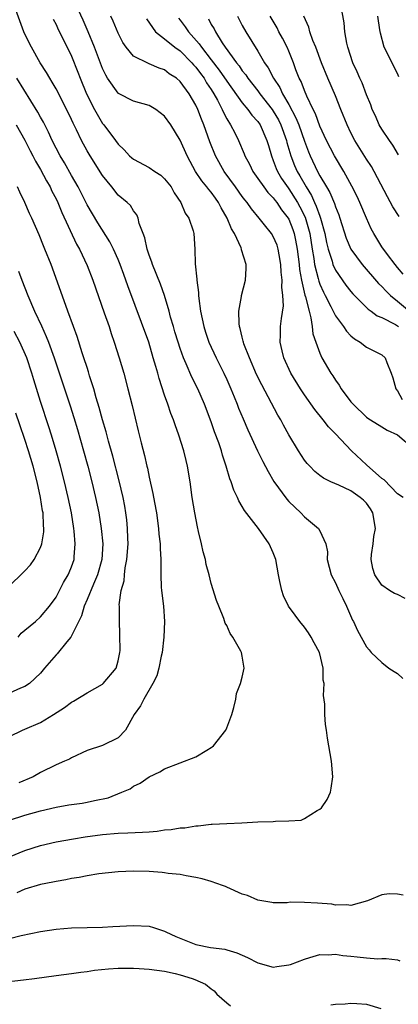
# Model space of a CAD drawing. Units: inches. Extents: x 2616000 to 2619000, y 1539000 to 1540764.
# Drawn here: x 2617834 to 2617883, y 1539074 to 1539201 of the extents above; entities that cross this region are included whole.
import ezdxf

# ---------------------------------------------------------------- set-up
doc = ezdxf.new("R2010")
doc.units = ezdxf.units.IN
doc.header["$MEASUREMENT"] = 0
doc.layers.add('LD26161539_2ft', color=143, linetype='Continuous')

msp = doc.modelspace()

# ---------------------------------------------------------------- linework, layer by layer
at = {"layer": 'LD26161539_2ft'}
for points, elevation in [([(2617833, 1539092.69), (2617835, 1539093.51), (2617837, 1539094.14), (2617839, 1539094.59), (2617841.26, 1539095), (2617842.75, 1539095.25), (2617845, 1539095.57), (2617847, 1539095.73), (2617848.25, 1539095.75), (2617850.16, 1539095.84), (2617851, 1539095.92), (2617852.02, 1539095.98), (2617853, 1539096.15), (2617853.82, 1539096.18), (2617855, 1539096.4), (2617855.58, 1539096.42), (2617857, 1539096.66), (2617857.33, 1539096.67), (2617859, 1539096.87), (2617859.13, 1539096.87), (2617861, 1539096.98), (2617862.94, 1539097.06), (2617865, 1539097.17), (2617867, 1539097.24), (2617867.27, 1539097.27), (2617869, 1539097.3), (2617870.58, 1539097.42), (2617871, 1539097.61), (2617872.65, 1539098.65), (2617873, 1539098.81), (2617873.2, 1539099), (2617873.94, 1539100.06), (2617874.35, 1539101), (2617874.46, 1539101.54), (2617874.65, 1539103), (2617874.49, 1539105), (2617874.17, 1539107), (2617873.97, 1539107.97), (2617873.87, 1539109), (2617873.71, 1539109.71), (2617873.65, 1539111), (2617873.64, 1539112.36), (2617873.45, 1539113.45), (2617873.55, 1539115), (2617873.44, 1539115.44), (2617873.44, 1539117), (2617872.95, 1539119), (2617872.26, 1539120.26), (2617871.87, 1539121), (2617871.55, 1539121.55), (2617871, 1539122.27), (2617870.4, 1539123), (2617869.8, 1539123.8), (2617868.97, 1539124.97), (2617868.32, 1539126.32), (2617868.08, 1539127), (2617867.86, 1539128.14), (2617867.66, 1539129), (2617867.31, 1539131), (2617867, 1539131.85), (2617866.48, 1539133), (2617865.07, 1539135), (2617863.29, 1539137.29), (2617863, 1539137.84), (2617862.55, 1539138.55), (2617862.38, 1539139), (2617861.91, 1539139.91), (2617861.57, 1539141), (2617861.4, 1539141.4), (2617860.94, 1539143), (2617860.45, 1539144.45), (2617860.31, 1539145), (2617859.96, 1539146.04), (2617859.44, 1539147.44), (2617859, 1539148.75), (2617858.15, 1539151), (2617857.28, 1539153), (2617856.51, 1539154.51), (2617855.79, 1539156.21), (2617855.43, 1539157), (2617855, 1539158.17), (2617854.72, 1539159), (2617854.33, 1539160.33), (2617854.12, 1539161), (2617853.77, 1539162.23), (2617853.59, 1539163), (2617852.99, 1539165), (2617852.46, 1539166.46), (2617851.42, 1539169), (2617851.33, 1539169.33), (2617851, 1539170.21), (2617850.73, 1539171), (2617850.45, 1539172.45), (2617850.22, 1539173), (2617849.72, 1539174.28), (2617849.59, 1539175), (2617849.43, 1539175.43), (2617849, 1539175.94), (2617848.6, 1539176.6), (2617848.16, 1539177), (2617847, 1539177.94), (2617846.19, 1539179), (2617845, 1539180.48), (2617843.39, 1539183), (2617843, 1539183.66), (2617842.27, 1539185), (2617841.63, 1539186.37), (2617841.21, 1539187.21), (2617841, 1539187.7), (2617840.58, 1539188.58), (2617839, 1539191.65), (2617838.52, 1539192.51), (2617838.19, 1539193), (2617837.77, 1539193.77), (2617836.98, 1539195), (2617835.83, 1539197), (2617835, 1539198.68), (2617834.86, 1539199), (2617833.83, 1539201.83)], 9024), ([(2617883.98, 1539125.98), (2617883, 1539126.49), (2617882.63, 1539126.63), (2617881.97, 1539127), (2617881, 1539127.69), (2617880.09, 1539129), (2617879.82, 1539129.82), (2617879.61, 1539131), (2617879.64, 1539131.64), (2617879.86, 1539133), (2617879.97, 1539133.97), (2617880.18, 1539135), (2617879.84, 1539137), (2617879.53, 1539137.53), (2617879, 1539138.26), (2617878.63, 1539138.63), (2617878.21, 1539139), (2617877, 1539139.84), (2617875.44, 1539140.56), (2617874.41, 1539141), (2617873.48, 1539141.48), (2617873, 1539141.82), (2617872.34, 1539142.34), (2617871.69, 1539143), (2617871.36, 1539143.36), (2617871, 1539143.81), (2617870.24, 1539145), (2617869, 1539147.08), (2617868.31, 1539148.31), (2617867.95, 1539149), (2617867.59, 1539149.59), (2617865.51, 1539153.51), (2617864.85, 1539154.85), (2617863.91, 1539157), (2617863.22, 1539158.78), (2617863.15, 1539159), (2617863.13, 1539159.13), (2617863, 1539159.64), (2617862.75, 1539160.75), (2617862.66, 1539161), (2617862.58, 1539161.42), (2617862.55, 1539163), (2617862.89, 1539164.89), (2617862.9, 1539165), (2617863.4, 1539167), (2617863.51, 1539168.49), (2617863.52, 1539169), (2617862.91, 1539170.91), (2617862.9, 1539171), (2617862.85, 1539171.15), (2617861.98, 1539173), (2617861.6, 1539173.6), (2617861.06, 1539175), (2617860.3, 1539176.3), (2617859.95, 1539177), (2617859.54, 1539177.54), (2617859, 1539178.31), (2617858.67, 1539178.67), (2617858.44, 1539179), (2617857.77, 1539179.77), (2617856.98, 1539181), (2617856.27, 1539182.27), (2617855.88, 1539183), (2617855, 1539185.01), (2617853.81, 1539187), (2617853, 1539188.13), (2617851.88, 1539189), (2617851, 1539189.5), (2617849, 1539190.07), (2617847.04, 1539191.04), (2617847, 1539191.08), (2617845.65, 1539193), (2617845.4, 1539193.4), (2617845, 1539194.26), (2617843.98, 1539197), (2617843.16, 1539199), (2617842.49, 1539200.49), (2617841.59, 1539202.41)], 9020), ([(2617883.15, 1539183.15), (2617882.39, 1539184.39), (2617881.95, 1539185), (2617881, 1539186.45), (2617880.66, 1539187), (2617880.15, 1539188.15), (2617879.74, 1539189), (2617879.57, 1539189.57), (2617879, 1539190.88), (2617878.44, 1539192.44), (2617878.16, 1539193), (2617877.82, 1539193.82), (2617877.26, 1539195), (2617876.61, 1539197), (2617876.47, 1539197.53), (2617876.23, 1539199), (2617876.13, 1539200.13), (2617875.76, 1539202.24)], 9004), ([(2617838.62, 1539200.62), (2617839, 1539199.92), (2617839.29, 1539199.29), (2617839.88, 1539198.12), (2617841, 1539195.85), (2617841.81, 1539193.81), (2617842.11, 1539193), (2617842.93, 1539191), (2617843.94, 1539189), (2617845, 1539187.18), (2617845.16, 1539187), (2617846.65, 1539185), (2617847, 1539184.51), (2617847.79, 1539183.79), (2617848.49, 1539183), (2617848.76, 1539182.76), (2617849, 1539182.57), (2617851, 1539181.52), (2617851.75, 1539181), (2617852.51, 1539180.51), (2617853, 1539180.06), (2617853.83, 1539179), (2617854.24, 1539178.24), (2617855.09, 1539177), (2617855.63, 1539175.63), (2617856.12, 1539175), (2617856.67, 1539173.33), (2617856.74, 1539173), (2617856.89, 1539171), (2617856.92, 1539169.08), (2617857.14, 1539167.14), (2617857.13, 1539167), (2617857.38, 1539165.38), (2617857.36, 1539165), (2617857.39, 1539164.61), (2617857.62, 1539163), (2617858.03, 1539161), (2617858.27, 1539160.27), (2617858.71, 1539159), (2617859.64, 1539157), (2617860.63, 1539155), (2617861, 1539154.19), (2617861.53, 1539153), (2617861.94, 1539151.94), (2617862.33, 1539151), (2617862.52, 1539150.51), (2617863.1, 1539149.1), (2617863.71, 1539147.71), (2617864.98, 1539144.98), (2617865.63, 1539143.63), (2617866.32, 1539142.32), (2617867.06, 1539141.06), (2617868.75, 1539138.75), (2617869, 1539138.48), (2617870.54, 1539137), (2617871, 1539136.5), (2617872.84, 1539135), (2617873, 1539134.69), (2617873.76, 1539133), (2617873.98, 1539131.98), (2617873.93, 1539131), (2617874.45, 1539129), (2617875, 1539127.97), (2617875.44, 1539127), (2617875.95, 1539125.95), (2617876.43, 1539125), (2617877.19, 1539123.19), (2617877.32, 1539123), (2617877.84, 1539121.84), (2617879, 1539119.72), (2617879.35, 1539119.35), (2617879.59, 1539119), (2617881, 1539117.73), (2617881.87, 1539117), (2617882.56, 1539116.56), (2617883, 1539116.3), (2617883.67, 1539115.67)], 9022), ([(2617883.75, 1539139), (2617883, 1539139.47), (2617881.27, 1539141.27), (2617881, 1539141.43), (2617879, 1539143.2), (2617877.08, 1539145), (2617875, 1539147.18), (2617874.1, 1539148.1), (2617873.44, 1539149), (2617872.34, 1539150.34), (2617871, 1539152.23), (2617870.49, 1539153), (2617869.27, 1539155), (2617868.35, 1539157), (2617868.12, 1539157.88), (2617867.88, 1539159), (2617867.93, 1539159.93), (2617867.94, 1539161), (2617868.04, 1539162.04), (2617868.31, 1539163.69), (2617868.23, 1539165), (2617868.08, 1539166.08), (2617868.12, 1539167), (2617868.01, 1539168.01), (2617867.99, 1539169), (2617867.76, 1539170.24), (2617867.64, 1539171), (2617867.48, 1539171.48), (2617867, 1539172.62), (2617866.76, 1539173), (2617865.86, 1539174.14), (2617865.17, 1539175), (2617864.17, 1539176.17), (2617863.62, 1539177), (2617863.33, 1539177.33), (2617863, 1539177.77), (2617862.14, 1539179), (2617860.68, 1539181), (2617859.54, 1539183), (2617858.82, 1539184.82), (2617858.05, 1539187), (2617857.74, 1539187.74), (2617857.26, 1539189), (2617857, 1539189.55), (2617856.14, 1539191), (2617855, 1539192.59), (2617854.53, 1539193), (2617853.6, 1539193.6), (2617853, 1539194.09), (2617852.31, 1539194.31), (2617851, 1539194.88), (2617850.9, 1539194.9), (2617849, 1539195.87), (2617848.04, 1539197), (2617847.61, 1539197.61), (2617847, 1539198.83), (2617846.36, 1539200.36), (2617846.06, 1539201)], 9018), ([(2617850.65, 1539200.65), (2617851.81, 1539199), (2617853, 1539198.09), (2617854.33, 1539197), (2617855, 1539196.53), (2617856.5, 1539195), (2617856.73, 1539194.73), (2617857, 1539194.45), (2617857.61, 1539193.61), (2617858.08, 1539193), (2617858.41, 1539192.41), (2617859, 1539191.56), (2617859.35, 1539191), (2617859.81, 1539190.19), (2617860.42, 1539189), (2617860.58, 1539188.58), (2617861, 1539187.78), (2617861.48, 1539187), (2617862.04, 1539185.96), (2617862.52, 1539185), (2617863.26, 1539183.26), (2617863.35, 1539183), (2617863.92, 1539181.92), (2617864.35, 1539181), (2617865, 1539180.09), (2617865.76, 1539179), (2617866.3, 1539178.3), (2617867, 1539177.6), (2617867.25, 1539177.25), (2617867.46, 1539177), (2617868.07, 1539176.07), (2617868.91, 1539175), (2617869, 1539174.84), (2617869.51, 1539173.51), (2617869.69, 1539173), (2617869.84, 1539172.16), (2617870.09, 1539171), (2617870.32, 1539169), (2617870.37, 1539168.37), (2617870.61, 1539167), (2617871.07, 1539165.07), (2617871.14, 1539164.86), (2617871.6, 1539163), (2617871.85, 1539162.15), (2617872.01, 1539161), (2617872.08, 1539160.08), (2617872.46, 1539159), (2617873, 1539157.58), (2617873.27, 1539157), (2617874.43, 1539155), (2617874.66, 1539154.66), (2617875, 1539154.12), (2617875.48, 1539153.48), (2617875.76, 1539153), (2617877, 1539151.33), (2617877.28, 1539151), (2617879, 1539149.34), (2617879.19, 1539149.19), (2617879.54, 1539149), (2617881, 1539148.1), (2617881.66, 1539147.66), (2617883, 1539147.05), (2617885, 1539145.32)], 9016), ([(2617854.77, 1539200.77), (2617855, 1539200.51), (2617855.65, 1539199.65), (2617856.08, 1539199), (2617857.46, 1539197.46), (2617857.75, 1539197), (2617859, 1539195.4), (2617860.04, 1539194.04), (2617861, 1539192.62), (2617863, 1539189.85), (2617863.72, 1539189), (2617864.25, 1539188.25), (2617865, 1539187.43), (2617865.3, 1539187), (2617866.18, 1539185), (2617866.36, 1539184.36), (2617866.75, 1539183), (2617867, 1539182.43), (2617867.37, 1539181.37), (2617867.53, 1539181), (2617868.07, 1539180.07), (2617868.9, 1539178.9), (2617869, 1539178.77), (2617870.12, 1539177), (2617870.43, 1539176.43), (2617871.09, 1539175.09), (2617871.69, 1539173), (2617872.01, 1539171), (2617872.23, 1539169.77), (2617872.32, 1539169), (2617872.78, 1539167.22), (2617872.85, 1539166.85), (2617873, 1539166.47), (2617873.45, 1539165.45), (2617873.7, 1539165), (2617874.42, 1539163.58), (2617875, 1539162.39), (2617876.04, 1539161), (2617876.42, 1539160.42), (2617877, 1539159.82), (2617877.44, 1539159.44), (2617878.21, 1539159), (2617879, 1539158.36), (2617881, 1539157.35), (2617881.41, 1539157), (2617881.61, 1539156.39), (2617882.2, 1539155), (2617882.42, 1539154.42), (2617882.77, 1539153), (2617883, 1539152.74), (2617883.62, 1539151.62)], 9014), ([(2617858.65, 1539200.65), (2617859, 1539199.95), (2617859.36, 1539199.36), (2617859.53, 1539199), (2617860.41, 1539197.59), (2617860.81, 1539197), (2617862.25, 1539195), (2617862.59, 1539194.59), (2617863, 1539193.96), (2617863.44, 1539193.44), (2617863.71, 1539193), (2617865, 1539191.37), (2617865.27, 1539191), (2617866.84, 1539189), (2617867, 1539188.77), (2617867.65, 1539187.65), (2617867.97, 1539187), (2617868.69, 1539185), (2617868.74, 1539184.74), (2617869.25, 1539183), (2617869.75, 1539181.75), (2617870.07, 1539181), (2617870.42, 1539180.42), (2617871.22, 1539179), (2617871.92, 1539177.92), (2617872.32, 1539177), (2617872.54, 1539176.54), (2617873, 1539175.22), (2617873.09, 1539175), (2617873.63, 1539173), (2617873.86, 1539171.86), (2617874.06, 1539171), (2617874.57, 1539169.43), (2617874.67, 1539169), (2617875, 1539168.26), (2617876.35, 1539166.35), (2617877, 1539165.52), (2617877.24, 1539165.24), (2617879.24, 1539163.24), (2617879.62, 1539163), (2617880.4, 1539162.4), (2617881, 1539162.17), (2617882.74, 1539161.26), (2617883, 1539161.1), (2617883.14, 1539161)], 9012), ([(2617862.38, 1539201), (2617863, 1539199.81), (2617863.44, 1539199), (2617865, 1539196.48), (2617865.87, 1539195), (2617866.34, 1539194.34), (2617867.02, 1539193), (2617867.83, 1539191.83), (2617868.2, 1539191), (2617869, 1539189.62), (2617869.92, 1539187.92), (2617870.27, 1539187), (2617871, 1539184.91), (2617871.53, 1539183.53), (2617871.75, 1539183), (2617872.7, 1539181), (2617873, 1539180.45), (2617873.85, 1539179), (2617874.29, 1539178.29), (2617874.87, 1539176.87), (2617875, 1539176.45), (2617875.43, 1539175.43), (2617875.58, 1539175), (2617876.4, 1539172.4), (2617876.98, 1539171), (2617878.44, 1539169), (2617880.57, 1539166.57), (2617881, 1539166.18), (2617881.56, 1539165.56), (2617882.12, 1539165), (2617883, 1539164.29), (2617884.53, 1539163)], 9010), ([(2617883.75, 1539167.75), (2617883, 1539168.62), (2617882.69, 1539169), (2617881.7, 1539170.3), (2617881, 1539171.27), (2617879.94, 1539173), (2617879.61, 1539173.61), (2617879, 1539174.96), (2617878.15, 1539177), (2617877.79, 1539177.79), (2617877.12, 1539179.12), (2617876.08, 1539181), (2617874.87, 1539183), (2617873.84, 1539185), (2617873, 1539186.84), (2617872.42, 1539188.42), (2617872.12, 1539189), (2617871.31, 1539190.69), (2617871, 1539191.42), (2617870.58, 1539192.58), (2617870.35, 1539193), (2617869.92, 1539194.08), (2617869.58, 1539195), (2617869, 1539196.48), (2617868.78, 1539197), (2617868.19, 1539198.19), (2617867.73, 1539199), (2617867.49, 1539199.49), (2617866.6, 1539201)], 9008), ([(2617883.2, 1539175.2), (2617882.42, 1539176.42), (2617881.71, 1539177.71), (2617879.99, 1539181), (2617879.63, 1539181.63), (2617879, 1539182.59), (2617877.5, 1539185), (2617877, 1539185.96), (2617876.5, 1539187), (2617875.72, 1539189), (2617875, 1539190.76), (2617874.02, 1539193), (2617873.2, 1539195), (2617872.46, 1539197), (2617872.11, 1539197.89), (2617871.72, 1539199), (2617871.58, 1539199.58), (2617870.95, 1539201)], 9006), ([(2617883.19, 1539193.19), (2617883, 1539193.63), (2617882.51, 1539194.51), (2617881.64, 1539196.36), (2617881.3, 1539197), (2617880.8, 1539198.8), (2617880.74, 1539199.26), (2617880.46, 1539201)], 9002), ([(2617833, 1539097.39), (2617835, 1539098.03), (2617837, 1539098.6), (2617839, 1539099.09), (2617840.64, 1539099.36), (2617841, 1539099.43), (2617842.39, 1539099.61), (2617843, 1539099.71), (2617843.94, 1539099.94), (2617845.71, 1539100.29), (2617847.49, 1539101), (2617848.54, 1539101.46), (2617849, 1539101.77), (2617849.85, 1539102.15), (2617851, 1539102.97), (2617852.37, 1539103.63), (2617853, 1539104.02), (2617857, 1539105.58), (2617858.44, 1539106.44), (2617859, 1539106.76), (2617859.14, 1539106.86), (2617859.28, 1539107), (2617860.87, 1539109), (2617861, 1539109.29), (2617861.64, 1539111), (2617861.92, 1539111.92), (2617862.15, 1539113), (2617862.26, 1539113.74), (2617862.79, 1539115), (2617863, 1539115.85), (2617863.25, 1539117), (2617863, 1539118.55), (2617862.91, 1539119), (2617862.82, 1539119.18), (2617861.78, 1539121), (2617861.46, 1539121.46), (2617861, 1539122.48), (2617860.81, 1539122.81), (2617860.63, 1539123.37), (2617859.96, 1539125), (2617859.7, 1539125.7), (2617859, 1539127.92), (2617858.73, 1539129), (2617858.35, 1539130.35), (2617858.25, 1539131), (2617857.98, 1539131.98), (2617857.76, 1539133), (2617857.38, 1539134.62), (2617857.22, 1539135.22), (2617856.87, 1539137), (2617856.56, 1539139), (2617856.27, 1539141), (2617855.94, 1539143), (2617855.75, 1539143.75), (2617855.46, 1539145), (2617854.83, 1539147), (2617854.34, 1539148.34), (2617854.13, 1539149), (2617853.81, 1539149.81), (2617853.42, 1539151), (2617853, 1539152.18), (2617852.3, 1539154.3), (2617852.12, 1539155), (2617851.85, 1539155.85), (2617851.54, 1539157), (2617850.95, 1539159), (2617848.26, 1539166.26), (2617848.01, 1539167), (2617847.73, 1539167.73), (2617847.28, 1539169), (2617847, 1539169.67), (2617846.4, 1539171), (2617845.93, 1539171.93), (2617844.37, 1539174.37), (2617843, 1539176.71), (2617841.85, 1539179), (2617841, 1539180.46), (2617840.09, 1539182.09), (2617839.55, 1539183), (2617838.51, 1539185), (2617838.05, 1539186.05), (2617837.55, 1539187), (2617837.37, 1539187.37), (2617837, 1539188), (2617836.65, 1539188.65), (2617833.95, 1539193)], 9026), ([(2617833.87, 1539187), (2617835, 1539185.03), (2617835.67, 1539183.67), (2617836.02, 1539183), (2617836.34, 1539182.34), (2617837, 1539181.27), (2617837.78, 1539179.78), (2617838.24, 1539179), (2617838.48, 1539178.48), (2617839, 1539177.47), (2617839.22, 1539177), (2617839.73, 1539175.73), (2617841.65, 1539171.65), (2617842.02, 1539171), (2617843, 1539168.9), (2617843.74, 1539167), (2617845.22, 1539162.78), (2617845.83, 1539161), (2617846.11, 1539160.11), (2617846.51, 1539159), (2617847.14, 1539157), (2617847.73, 1539155), (2617848.27, 1539153), (2617848.82, 1539150.82), (2617849.19, 1539149.19), (2617849.58, 1539147.58), (2617849.96, 1539146.04), (2617850.41, 1539144.41), (2617850.71, 1539143), (2617850.77, 1539142.77), (2617851, 1539141.61), (2617851.48, 1539139.48), (2617851.68, 1539138.32), (2617851.93, 1539137), (2617852.22, 1539135), (2617852.27, 1539134.27), (2617852.43, 1539133), (2617852.42, 1539132.42), (2617852.51, 1539131), (2617852.52, 1539129.48), (2617852.5, 1539129), (2617852.57, 1539127.43), (2617852.6, 1539127), (2617852.84, 1539125), (2617852.98, 1539123), (2617852.91, 1539121), (2617852.66, 1539119), (2617852.53, 1539118.53), (2617852.25, 1539117), (2617852, 1539116), (2617851.47, 1539115), (2617850.3, 1539113), (2617849.87, 1539112.13), (2617849.07, 1539111), (2617847.96, 1539109), (2617847, 1539108), (2617844.99, 1539107.01), (2617843, 1539106.37), (2617841, 1539105.44), (2617840.72, 1539105.28), (2617840.11, 1539105), (2617839, 1539104.55), (2617837, 1539103.56), (2617836.06, 1539103), (2617834.21, 1539102.21)], 9028), ([(2617833, 1539108.18), (2617834.69, 1539109), (2617835, 1539109.12), (2617837, 1539110.01), (2617838.67, 1539111), (2617840.09, 1539111.91), (2617841, 1539112.59), (2617841.27, 1539112.73), (2617843, 1539113.81), (2617845, 1539114.94), (2617845.07, 1539115), (2617846.75, 1539117), (2617847, 1539117.94), (2617847.22, 1539119), (2617847.25, 1539119.25), (2617847.23, 1539121.23), (2617847.16, 1539123.16), (2617847.16, 1539125), (2617847.15, 1539125.15), (2617847.39, 1539127), (2617847.77, 1539128.23), (2617847.81, 1539129), (2617847.91, 1539129.91), (2617848.14, 1539131), (2617848.28, 1539133), (2617848.24, 1539133.76), (2617848.22, 1539135), (2617848.11, 1539136.11), (2617848, 1539137), (2617847.86, 1539137.86), (2617847.64, 1539139), (2617847.14, 1539141.14), (2617846.31, 1539144.31), (2617845.77, 1539146.23), (2617845.46, 1539147.46), (2617845, 1539149), (2617844.58, 1539150.58), (2617844.19, 1539151.81), (2617843.87, 1539153), (2617843.33, 1539154.67), (2617843.18, 1539155.18), (2617843, 1539155.72), (2617842.6, 1539157), (2617842.39, 1539157.61), (2617841.73, 1539159.73), (2617841.26, 1539161), (2617840.54, 1539163), (2617840.26, 1539163.74), (2617838.36, 1539169), (2617837.58, 1539171), (2617837.4, 1539171.4), (2617836.83, 1539172.83), (2617835.88, 1539175), (2617835.6, 1539175.6), (2617835, 1539177), (2617834.34, 1539178.34), (2617834.04, 1539179)], 9030), ([(2617834.16, 1539168.16), (2617834.58, 1539167), (2617835.36, 1539165), (2617836.25, 1539163), (2617837.12, 1539161.12), (2617837.75, 1539159.75), (2617838.02, 1539159), (2617838.75, 1539157), (2617840.81, 1539150.81), (2617841.29, 1539149.29), (2617841.76, 1539147.76), (2617842.55, 1539145), (2617843.1, 1539143), (2617843.63, 1539141), (2617844.1, 1539139), (2617844.51, 1539137), (2617844.84, 1539135), (2617845.03, 1539133), (2617844.92, 1539131), (2617844.36, 1539129), (2617843.83, 1539127.83), (2617843, 1539125.84), (2617842.63, 1539125), (2617842.27, 1539123.73), (2617841, 1539121.14), (2617840.91, 1539121), (2617840.4, 1539120.4), (2617839.15, 1539118.85), (2617839, 1539118.69), (2617837.53, 1539117), (2617837, 1539116.36), (2617835.57, 1539115), (2617835, 1539114.62), (2617834.41, 1539114.41), (2617833, 1539113.76)], 9032), ([(2617834.13, 1539121), (2617834.52, 1539121.48), (2617835, 1539121.9), (2617836.34, 1539123), (2617837, 1539123.59), (2617838.17, 1539125), (2617839, 1539126.15), (2617839.97, 1539128.03), (2617840.55, 1539129), (2617840.69, 1539129.31), (2617841, 1539130.06), (2617841.32, 1539131), (2617841.34, 1539131.34), (2617841.49, 1539133), (2617841.36, 1539134.64), (2617841.31, 1539135), (2617840.98, 1539137), (2617840.58, 1539139), (2617840.1, 1539141), (2617839.58, 1539143), (2617839.02, 1539145), (2617838.43, 1539147), (2617838.09, 1539148.09), (2617837, 1539151.36), (2617836.14, 1539154.14), (2617835.9, 1539155), (2617835.23, 1539157), (2617834.34, 1539159), (2617833.61, 1539160.39)], 9034), ([(2617833, 1539127.61), (2617834.74, 1539129.26), (2617835, 1539129.55), (2617835.71, 1539130.29), (2617836.2, 1539131), (2617837, 1539132.56), (2617837.17, 1539133), (2617837.44, 1539134.56), (2617837.44, 1539135), (2617837.39, 1539135.39), (2617837.33, 1539137), (2617837.28, 1539137.28), (2617837.02, 1539139), (2617836.56, 1539141), (2617836.05, 1539143), (2617835.47, 1539145), (2617835, 1539146.47), (2617834.34, 1539148.34), (2617833.84, 1539149.84)], 9036), ([(2617883.73, 1539087.73), (2617883, 1539087.88), (2617881.93, 1539087.93), (2617881, 1539087.76), (2617879.14, 1539087), (2617877, 1539086.41), (2617876.48, 1539086.48), (2617875, 1539086.43), (2617874.56, 1539086.56), (2617872.69, 1539086.69), (2617871, 1539086.79), (2617869.17, 1539086.83), (2617868.77, 1539086.77), (2617867, 1539086.77), (2617866.81, 1539086.81), (2617865, 1539087.09), (2617863.69, 1539087.69), (2617863, 1539087.87), (2617861, 1539088.78), (2617860.84, 1539088.84), (2617860.47, 1539089), (2617859, 1539089.52), (2617857.83, 1539089.83), (2617857, 1539090.02), (2617855.78, 1539090.22), (2617855, 1539090.39), (2617853.45, 1539090.55), (2617853, 1539090.63), (2617852.67, 1539090.67), (2617851, 1539090.77), (2617849, 1539090.81), (2617847, 1539090.76), (2617844.5, 1539090.5), (2617843, 1539090.24), (2617841.98, 1539090.02), (2617841, 1539089.88), (2617840.28, 1539089.72), (2617839, 1539089.52), (2617838.59, 1539089.41), (2617837, 1539089.11), (2617835, 1539088.49), (2617833.97, 1539088.03)], 9022), ([(2617833, 1539082.16), (2617834.52, 1539082.52), (2617837, 1539083.04), (2617839, 1539083.35), (2617841, 1539083.52), (2617843, 1539083.59), (2617845, 1539083.62), (2617846.32, 1539083.68), (2617849, 1539083.84), (2617851, 1539083.74), (2617851.57, 1539083.57), (2617853, 1539083.1), (2617853.16, 1539083), (2617854.42, 1539082.42), (2617857, 1539081.37), (2617858.9, 1539081), (2617860.77, 1539080.77), (2617861, 1539080.71), (2617862.3, 1539080.3), (2617863.69, 1539079.69), (2617865, 1539079.02), (2617867, 1539078.48), (2617867.45, 1539078.55), (2617869, 1539078.74), (2617869.2, 1539078.8), (2617871, 1539079.49), (2617871.69, 1539079.69), (2617873, 1539080.1), (2617874.07, 1539080.07), (2617875, 1539080.12), (2617875.96, 1539079.96), (2617877, 1539079.86), (2617877.8, 1539079.8), (2617879, 1539079.66), (2617880.45, 1539079.55), (2617881, 1539079.58), (2617881.56, 1539079.56), (2617883, 1539079.42), (2617883.3, 1539079.29)], 9020), ([(2617832.59, 1539076.59), (2617834.82, 1539076.82), (2617836.24, 1539077), (2617839, 1539077.4), (2617841, 1539077.63), (2617842.19, 1539077.81), (2617843, 1539077.89), (2617843.94, 1539078.06), (2617845.77, 1539078.23), (2617847, 1539078.32), (2617847.69, 1539078.31), (2617849, 1539078.33), (2617849.72, 1539078.28), (2617851, 1539078.22), (2617853, 1539077.94), (2617854.37, 1539077.63), (2617855, 1539077.46), (2617856.54, 1539077), (2617856.88, 1539076.88), (2617858.28, 1539076.28), (2617859, 1539075.66), (2617859.4, 1539075.4), (2617859.71, 1539075), (2617861, 1539073.86), (2617861.48, 1539073.48)], 9018), ([(2617874.41, 1539073.59), (2617875, 1539073.71), (2617876.27, 1539073.73), (2617877, 1539073.83), (2617877.77, 1539073.77), (2617879, 1539073.69), (2617880.87, 1539073.13)], 9018)]:
    msp.add_lwpolyline(points, dxfattribs=dict(at, elevation=elevation))

doc.saveas('drawing.dxf')
